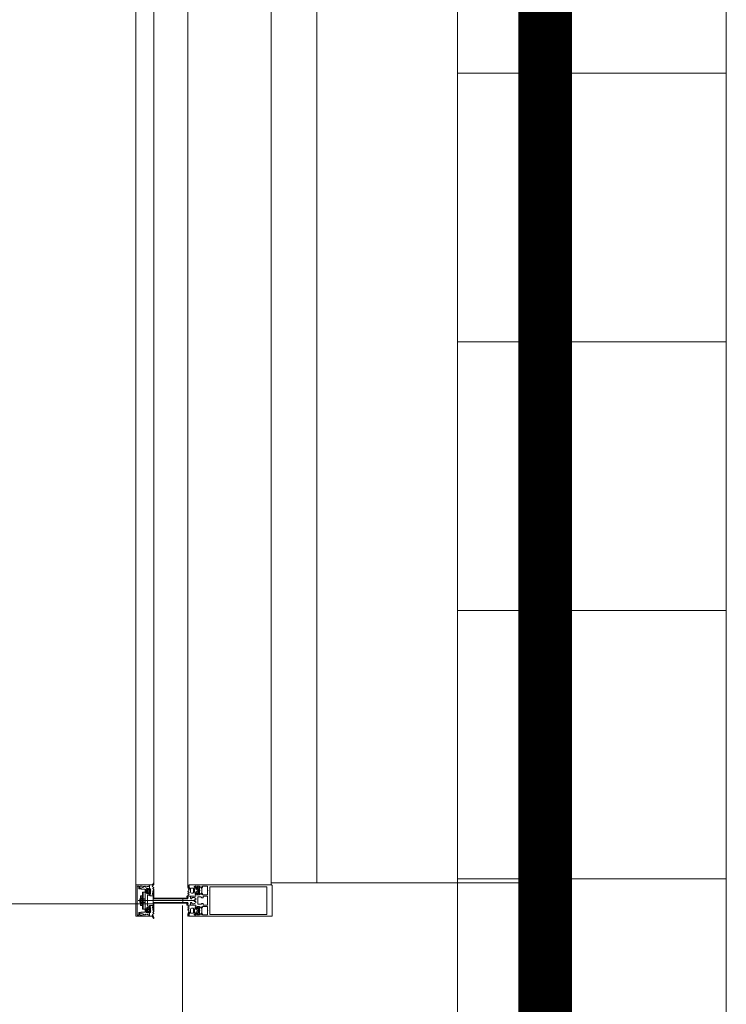
# Model space of a CAD drawing. Units: millimetres. Extents: x -781 to 2918, y -2451 to 297.
# Drawn here: x 1178 to 1186, y -931 to -920 of the extents above; entities that cross this region are included whole.
import ezdxf

# ---------------------------------------------------------------- set-up
doc = ezdxf.new("R2010")
doc.units = ezdxf.units.MM
doc.header["$LTSCALE"] = 3
for name, color, linetype, lineweight in [('ЛВС лотки', 18, 'Continuous', 25), ('Марки элементов узлов', 9, 'Continuous', 0), ('Шлейф видео', 6, 'Continuous', 30)]:
    doc.layers.add(name, color=color, linetype=linetype, lineweight=lineweight)

# ---------------------------------------------------------------- blocks, each defined once
blk = doc.blocks.new('*U137')
at = {"color": 6, "lineweight": 0, "ltscale": 0.1}
for p, q in [((0, 3), (142.691, 3)), ((90, 3), (90, 0)), ((93, 3), (93, 0)), ((96, 3), (96, 0)), ((99, 3), (99, 0)), ((142.691, 0), (0, 0))]:
    blk.add_line(p, q, dxfattribs=at)
blk = doc.blocks.new('A$C558C5A6B')
for p, q in [((87.888, 368.077), (87.888, 220.077)), ((88.348, 347.517), (88.348, 260.877)), ((82.788, 260.877), (82.788, 345.477)), ((87.788, 260.827), (87.788, 345.477)), ((88.188, 345.477), (88.188, 260.827)), ((78.748, 260.827), (78.748, 281.127)), ((79.146, 260.827), (79.146, 281.127)), ((79.148, 281.127), (79.148, 260.827)), ((79.908, 260.827), (79.908, 281.127)), ((81.768, 281.127), (81.768, 260.827)), ((78.748, 260.817), (78.748, 260.137)), ((78.942, 260.737), (78.86, 260.737)), ((78.952, 260.482), (78.952, 260.727)), ((78.978, 260.731), (78.978, 260.651)), ((78.993, 260.715), (78.993, 260.666)), ((79.017, 260.743), (78.996, 260.722)), ((79.145, 260.772), (79.118, 260.787)), ((79.127, 260.751), (79.145, 260.761)), ((79.145, 260.73), (79.127, 260.741)), ((79.908, 260.818), (79.908, 260.805)), ((79.927, 260.695), (79.911, 260.686)), ((79.914, 260.822), (79.912, 260.822)), ((79.926, 260.798), (79.926, 260.81)), ((79.932, 260.823), (79.932, 260.797)), ((79.934, 260.789), (79.953, 260.745)), ((79.966, 260.739), (79.966, 260.667)), ((80.016, 260.759), (79.986, 260.759)), ((80.036, 260.667), (80.036, 260.739)), ((80.052, 260.714), (80.049, 260.716)), ((80.049, 260.702), (80.051, 260.704)), ((80.053, 260.69), (80.049, 260.692)), ((80.06, 260.772), (80.05, 260.778)), ((80.052, 260.726), (80.055, 260.727)), ((80.058, 260.736), (80.056, 260.74)), ((80.06, 260.748), (80.063, 260.748)), ((80.072, 260.785), (80.072, 260.759)), ((80.084, 260.773), (80.084, 260.785)), ((80.092, 260.741), (80.092, 260.735)), ((80.095, 260.73), (80.127, 260.712)), ((80.127, 260.694), (80.095, 260.676)), ((80.126, 260.751), (80.102, 260.751)), ((80.136, 260.717), (80.136, 260.741)), ((80.136, 260.665), (80.136, 260.689)), ((80.158, 260.762), (80.139, 260.778)), ((80.148, 260.68), (80.148, 260.726)), ((80.195, 260.772), (80.216, 260.75)), ((80.222, 260.736), (80.222, 260.669)), ((81.633, 260.827), (80.415, 260.827)), ((81.633, 260.785), (80.415, 260.785)), ((81.633, 260.827), (81.778, 260.827)), ((81.672, 260.785), (81.633, 260.785)), ((87.788, 260.877), (81.768, 260.877)), ((81.788, 260.817), (81.788, 260.137)), ((87.788, 260.827), (88.188, 260.827)), ((88.348, 260.877), (88.188, 260.877)), ((78.795, 260.477), (80.066, 260.477)), ((78.952, 260.509), (78.835, 260.509)), ((78.839, 260.517), (78.839, 260.437)), ((78.89, 260.588), (78.862, 260.588)), ((78.89, 260.534), (78.862, 260.534)), ((78.896, 260.297), (78.896, 260.657)), ((78.906, 260.667), (78.906, 260.287)), ((78.952, 260.227), (78.952, 260.472)), ((78.996, 260.659), (79.017, 260.639)), ((79.002, 260.593), (79.002, 260.361)), ((79.038, 260.603), (79.012, 260.603)), ((79.048, 260.641), (79.048, 260.613)), ((79.053, 260.641), (79.053, 260.611)), ((79.053, 260.597), (79.053, 260.593)), ((79.06, 260.603), (79.059, 260.603)), ((79.059, 260.587), (79.115, 260.587)), ((79.064, 260.617), (79.064, 260.607)), ((79.064, 260.611), (79.064, 260.607)), ((79.132, 260.517), (79.132, 260.437)), ((79.132, 260.517), (79.132, 260.437)), ((79.792, 260.437), (79.792, 260.517)), ((79.792, 260.437), (79.792, 260.517)), ((79.885, 260.533), (79.868, 260.533)), ((79.885, 260.559), (79.893, 260.551)), ((79.893, 260.537), (79.892, 260.536)), ((79.896, 260.517), (79.904, 260.525)), ((79.911, 260.676), (79.928, 260.666)), ((79.928, 260.652), (79.911, 260.642)), ((79.911, 260.632), (79.928, 260.622)), ((79.928, 260.608), (79.911, 260.598)), ((79.968, 260.526), (79.968, 260.573)), ((79.974, 260.579), (80.076, 260.579)), ((79.986, 260.647), (80.016, 260.647)), ((80.046, 260.482), (80.046, 260.487)), ((80.046, 260.467), (80.046, 260.472)), ((80.083, 260.524), (80.048, 260.544)), ((80.052, 260.678), (80.054, 260.68)), ((80.059, 260.667), (80.055, 260.668)), ((80.056, 260.497), (80.078, 260.497)), ((80.061, 260.656), (80.063, 260.659)), ((80.072, 260.648), (80.072, 260.623)), ((80.084, 260.62), (80.084, 260.633)), ((80.088, 260.507), (80.088, 260.515)), ((80.092, 260.67), (80.092, 260.665)), ((80.102, 260.655), (80.126, 260.655)), ((80.128, 260.549), (80.128, 260.405)), ((80.2, 260.559), (80.138, 260.559)), ((80.139, 260.627), (80.158, 260.644)), ((80.216, 260.655), (80.195, 260.634)), ((80.348, 260.385), (80.348, 260.569)), ((79.148, 260.407), (59.367, 260.407)), ((78.835, 260.445), (78.952, 260.445)), ((78.89, 260.42), (78.862, 260.42)), ((78.89, 260.366), (78.862, 260.366)), ((78.978, 260.303), (78.978, 260.223)), ((78.993, 260.239), (78.993, 260.287)), ((78.996, 260.294), (79.017, 260.315)), ((79.012, 260.351), (79.038, 260.351)), ((79.048, 260.341), (79.048, 260.313)), ((79.053, 260.357), (79.053, 260.361)), ((79.053, 260.313), (79.053, 260.343)), ((79.059, 260.367), (79.115, 260.367)), ((79.06, 260.351), (79.059, 260.351)), ((79.064, 260.343), (79.064, 260.347)), ((79.064, 260.337), (79.064, 260.346)), ((79.132, 260.437), (79.882, 260.437)), ((79.788, 260.367), (79.788, 220.587)), ((79.868, 260.421), (79.896, 260.437)), ((79.868, 260.421), (79.885, 260.421)), ((79.893, 260.403), (79.885, 260.395)), ((79.892, 260.418), (79.893, 260.417)), ((79.904, 260.428), (79.896, 260.437)), ((79.928, 260.346), (79.911, 260.356)), ((79.911, 260.322), (79.928, 260.332)), ((79.928, 260.302), (79.911, 260.312)), ((79.911, 260.278), (79.928, 260.288)), ((79.927, 260.258), (79.911, 260.268)), ((79.966, 260.215), (79.966, 260.287)), ((79.968, 260.381), (79.968, 260.428)), ((80.076, 260.375), (79.974, 260.375)), ((79.986, 260.307), (80.016, 260.307)), ((80.036, 260.287), (80.036, 260.215)), ((80.048, 260.41), (80.083, 260.43)), ((80.053, 260.264), (80.049, 260.262)), ((80.049, 260.252), (80.051, 260.25)), ((80.052, 260.276), (80.054, 260.273)), ((80.059, 260.286), (80.055, 260.285)), ((80.078, 260.457), (80.056, 260.457)), ((80.061, 260.298), (80.063, 260.295)), ((80.072, 260.306), (80.072, 260.33)), ((80.084, 260.334), (80.084, 260.321)), ((80.088, 260.439), (80.088, 260.447)), ((80.092, 260.283), (80.092, 260.289)), ((80.127, 260.26), (80.095, 260.278)), ((80.102, 260.299), (80.126, 260.299)), ((80.136, 260.289), (80.136, 260.265)), ((80.138, 260.395), (80.2, 260.395)), ((80.139, 260.326), (80.158, 260.31)), ((80.148, 260.274), (80.148, 260.228)), ((80.195, 260.32), (80.216, 260.298)), ((80.222, 260.284), (80.222, 260.217)), ((78.86, 260.217), (78.942, 260.217)), ((79.017, 260.211), (78.996, 260.232)), ((79.145, 260.182), (79.118, 260.167)), ((79.145, 260.223), (79.127, 260.213)), ((79.127, 260.203), (79.145, 260.192)), ((79.908, 260.136), (79.908, 260.149)), ((79.914, 260.132), (79.912, 260.132)), ((79.926, 260.156), (79.926, 260.144)), ((79.932, 260.131), (79.932, 260.157)), ((79.934, 260.165), (79.953, 260.209)), ((80.016, 260.195), (79.986, 260.195)), ((80.052, 260.24), (80.049, 260.237)), ((80.06, 260.181), (80.05, 260.176)), ((80.052, 260.227), (80.055, 260.227)), ((80.058, 260.217), (80.056, 260.214)), ((80.06, 260.205), (80.063, 260.205)), ((80.072, 260.169), (80.072, 260.195)), ((80.084, 260.181), (80.084, 260.169)), ((80.092, 260.213), (80.092, 260.218)), ((80.095, 260.224), (80.127, 260.242)), ((80.126, 260.203), (80.102, 260.203)), ((80.136, 260.237), (80.136, 260.213)), ((80.158, 260.192), (80.139, 260.175)), ((80.216, 260.203), (80.195, 260.182)), ((81.633, 260.169), (80.415, 260.169)), ((81.633, 260.127), (80.415, 260.127)), ((81.778, 260.127), (81.633, 260.127))]:
    blk.add_line(p, q)
at = {"flags": 128}
for points in [[(78.974, 260.782), (79.048, 260.805), (79.048, 260.827), (78.758, 260.827)], [(78.832, 260.161), (78.832, 260.211), (78.808, 260.211), (78.808, 260.151), (78.774, 260.151), (78.774, 260.803), (78.808, 260.803), (78.808, 260.743), (78.832, 260.743), (78.832, 260.793)], [(78.842, 260.803), (78.888, 260.803), (78.918, 260.795), (78.946, 260.795)], [(78.973, 260.777), (79.048, 260.797), (79.048, 260.741)], [(79.038, 260.731), (79.028, 260.731), (79.028, 260.751), (78.998, 260.751)], [(79.053, 260.731), (79.027, 260.731), (79.027, 260.739)], [(79.111, 260.827), (79.053, 260.827), (79.053, 260.741)], [(79.129, 260.695), (79.116, 260.626), (79.132, 260.713), (79.145, 260.72)], [(79.868, 260.533), (79.148, 260.533), (79.148, 260.727), (79.14, 260.727), (79.132, 260.687), (79.132, 260.517)], [(79.141, 260.577), (79.141, 260.587), (79.141, 260.694)], [(80.084, 260.797), (80.084, 260.827), (79.936, 260.827)], [(80.086, 260.589), (80.086, 260.615), (80.104, 260.633), (80.116, 260.633), (80.116, 260.609), (80.17, 260.609), (80.17, 260.698)], [(80.17, 260.708), (80.17, 260.797), (80.116, 260.797), (80.116, 260.773), (80.104, 260.773), (80.088, 260.789), (80.088, 260.827), (80.415, 260.827)], [(80.13, 260.777), (80.124, 260.767), (80.121, 260.767)], [(80.348, 260.708), (80.348, 260.797), (80.234, 260.797), (80.234, 260.773), (80.222, 260.773), (80.209, 260.786)], [(80.209, 260.62), (80.222, 260.633), (80.234, 260.633), (80.234, 260.609), (80.348, 260.609), (80.348, 260.698)], [(80.415, 260.785), (80.394, 260.785), (80.394, 260.169), (80.415, 260.169)], [(81.633, 260.169), (81.672, 260.169), (81.672, 260.785)], [(78.952, 260.437), (78.839, 260.437), (78.835, 260.441), (78.835, 260.513), (78.839, 260.517), (78.952, 260.517)], [(78.852, 260.576), (78.852, 260.528), (78.852, 260.426), (78.852, 260.377)], [(78.862, 260.366), (78.862, 260.42), (78.862, 260.534), (78.862, 260.588)], [(78.89, 260.588), (78.89, 260.534), (78.89, 260.42), (78.89, 260.366)], [(78.906, 260.667), (78.952, 260.667), (78.952, 260.287), (78.906, 260.287)], [(78.998, 260.631), (79.028, 260.631), (79.028, 260.651), (79.038, 260.651)], [(79.027, 260.643), (79.027, 260.651), (79.053, 260.651)], [(79.882, 260.517), (79.132, 260.517), (79.896, 260.517), (79.868, 260.533), (79.896, 260.517)], [(79.911, 260.588), (79.926, 260.579), (80.084, 260.579), (80.084, 260.606)], [(80.043, 260.545), (79.996, 260.545), (79.996, 260.52), (79.974, 260.52)], [(80.07, 260.622), (80.07, 260.647), (80.067, 260.647)], [(80.121, 260.639), (80.124, 260.639), (80.13, 260.629)], [(80.338, 260.579), (80.25, 260.579), (80.25, 260.54), (80.21, 260.54), (80.21, 260.549)], [(79.038, 260.303), (79.028, 260.303), (79.028, 260.323), (78.998, 260.323)], [(79.027, 260.311), (79.027, 260.303), (79.053, 260.303)], [(79.129, 260.259), (79.116, 260.328), (79.132, 260.241), (79.145, 260.234)], [(79.141, 260.376), (79.141, 260.367), (79.141, 260.26)], [(79.911, 260.366), (79.926, 260.375), (80.084, 260.375), (80.084, 260.348)], [(79.974, 260.434), (79.996, 260.434), (79.996, 260.409), (80.043, 260.409)], [(80.07, 260.332), (80.07, 260.306), (80.067, 260.306)], [(80.17, 260.256), (80.17, 260.345), (80.116, 260.345), (80.116, 260.321), (80.104, 260.321), (80.086, 260.339), (80.086, 260.365)], [(80.088, 260.165), (80.104, 260.181), (80.116, 260.181), (80.116, 260.157), (80.17, 260.157), (80.17, 260.246)], [(80.121, 260.315), (80.124, 260.315), (80.13, 260.325)], [(80.348, 260.256), (80.348, 260.345), (80.234, 260.345), (80.234, 260.321), (80.222, 260.321), (80.209, 260.334)], [(80.209, 260.168), (80.222, 260.181), (80.234, 260.181), (80.234, 260.157), (80.348, 260.157), (80.348, 260.246)], [(80.21, 260.405), (80.21, 260.414), (80.25, 260.414), (80.25, 260.375), (80.338, 260.375)], [(78.758, 260.127), (79.048, 260.127), (79.048, 260.148), (78.974, 260.172)], [(78.946, 260.159), (78.918, 260.159), (78.888, 260.151), (78.842, 260.151)], [(79.048, 260.213), (79.048, 260.157), (78.973, 260.177)], [(78.998, 260.203), (79.028, 260.203), (79.028, 260.223), (79.038, 260.223)], [(79.053, 260.223), (79.027, 260.223), (79.027, 260.215)], [(79.111, 260.127), (79.053, 260.127), (79.053, 260.213)], [(80.084, 260.157), (80.084, 260.127), (79.936, 260.127)], [(80.415, 260.127), (80.088, 260.127), (80.088, 260.165)], [(80.13, 260.177), (80.124, 260.187), (80.121, 260.187)]]:
    blk.add_lwpolyline(points, dxfattribs=at)
for points in [[(79.013, 260.683), (79.013, 260.699)], [(79.023, 260.709), (79.041, 260.709)], [(79.051, 260.699), (79.051, 260.683)], [(79.041, 260.673), (79.023, 260.673)], [(79.064, 260.652), (79.064, 260.617)], [(79.013, 260.271), (79.013, 260.255)], [(79.041, 260.281), (79.023, 260.281)], [(79.023, 260.245), (79.041, 260.245)], [(79.051, 260.255), (79.051, 260.271)], [(79.064, 260.302), (79.064, 260.337)], [(79.868, 260.421), (79.896, 260.437), (79.132, 260.437), (79.132, 260.267), (79.14, 260.227), (79.148, 260.227), (79.148, 260.421)]]:
    blk.add_lwpolyline(points, close=True, dxfattribs=at)
for centre, radius, start, end in [((78.758, 260.817), 0.01, 90, 180), ((78.842, 260.793), 0.01, 90, 180), ((78.86, 260.747), 0.01, 108.4421, 270), ((78.73, 261.136), 0.4, 288.4421, 301.5914), ((78.946, 260.785), 0.012, 8.3593, 121.5914), ((78.942, 260.727), 0.01, 0, 90), ((78.946, 260.781), 0.014, 29.9827, 90.5205), ((78.97, 260.795), 0.014, 209.9827, 288), ((78.97, 260.788), 0.012, 188.3593, 285), ((78.998, 260.731), 0.02, 90, 180), ((79.003, 260.715), 0.01, 135, 180), ((79.023, 260.699), 0.01, 90, 180), ((79.023, 260.699), 0.01, 90, 180), ((79.023, 260.683), 0.01, 180, 270), ((79.023, 260.683), 0.01, 180, 270), ((79.021, 260.739), 0.006, 0, 135), ((79.038, 260.741), 0.01, 270, 0), ((79.041, 260.699), 0.01, 0, 90), ((79.041, 260.699), 0.01, 0, 90), ((79.041, 260.683), 0.01, 270, 360), ((79.041, 260.683), 0.01, 270, 0), ((79.052, 260.736), 0.0051, 281.3099, 78.6901), ((79.067, 260.738), 0.006, 286.8937, 148.7416), ((79.067, 260.738), 0.006, 286.8937, 148.7416), ((78.747, 260.691), 0.319, 352.9717, 9.0304), ((78.747, 260.691), 0.319, 352.9717, 9.0304), ((79.071, 260.726), 0.006, 106.8937, 265.6227), ((79.071, 260.726), 0.006, 106.8937, 265.6227), ((79.073, 260.703), 0.006, 102.7216, 261.4506), ((79.073, 260.703), 0.006, 102.7216, 261.4506), ((79.073, 260.679), 0.006, 98.5494, 257.2784), ((79.073, 260.679), 0.006, 98.5494, 257.2784), ((79.07, 260.714), 0.006, 282.7216, 85.6227), ((79.07, 260.714), 0.006, 282.7216, 85.6227), ((79.071, 260.691), 0.006, 278.5494, 81.4506), ((79.071, 260.691), 0.006, 278.5494, 81.4506), ((78.889, 260.982), 0.271, 325.1076, 335.9848), ((79.123, 260.796), 0.01, 127.9119, 240), ((79.068, 260.867), 0.08, 307.9119, 2.1886), ((79.13, 260.746), 0.006, 120, 240), ((79.135, 260.694), 0.006, 0, 169.0662), ((79.142, 260.87), 0.006, 2.1886, 163.1644), ((79.142, 260.767), 0.006, 300, 60), ((79.142, 260.725), 0.006, 300, 60), ((79.912, 260.818), 0.004, 89.9598, 180.0205), ((80.122, 260.805), 0.214, 179.9984, 206.658), ((79.914, 260.681), 0.006, 119.9942, 240.0014), ((79.914, 260.81), 0.012, 359.9876, 90.0101), ((80.052, 260.798), 0.126, 179.9981, 208.0699), ((79.922, 260.704), 0.0102, 301.8047, 26.6592), ((79.936, 260.823), 0.004, 90.0061, 179.9938), ((79.952, 260.797), 0.02, 180.0023, 203.9916), ((79.947, 260.742), 0.007, 208.0726, 23.9962), ((79.986, 260.739), 0.02, 89.9978, 179.9978), ((80.016, 260.739), 0.02, 359.9978, 89.9978), ((80.059, 260.785), 0.013, 359.9978, 179.9978), ((80.054, 260.785), 0.008, 179.9978, 240.004), ((80.052, 260.697), 0.006, 122.9992, 239.9975), ((80.054, 260.721), 0.006, 107.9969, 224.9972), ((80.048, 260.709), 0.00632, 302.9873, 45.0068), ((80.049, 260.685), 0.00632, 318.0004, 59.9952), ((80.142, 260.703), 0.088, 144.9199, 215.839), ((80.061, 260.743), 0.00544, 93.0125, 209.9868), ((80.053, 260.733), 0.00632, 288.0011, 29.9907), ((80.05, 260.755), 0.02, 0.8249, 59.9955), ((80.063, 260.755), 0.00677, 273.0003, 0.8195), ((80.062, 260.759), 0.01, 324.9199, 359.9978), ((80.084, 260.791), 0.006, 89.9978, 269.9978), ((80.09, 260.773), 0.006, 180.903, 269.9793), ((80.106, 260.706), 0.0628, 75.4957, 104.4999), ((80.102, 260.741), 0.01, 89.9875, 180.008), ((80.098, 260.735), 0.006, 179.9857, 240.0042), ((80.126, 260.741), 0.01, 359.9877, 90.0079), ((80.13, 260.717), 0.006, 239.9953, 0.0042), ((80.13, 260.689), 0.006, 359.9965, 119.9951), ((80.135, 260.774), 0.006, 50.0081, 149.9928), ((80.158, 260.726), 0.01, 112.6202, 179.9974), ((80.148, 260.75), 0.016, 292.6134, 50.0011), ((80.169, 260.703), 0.00513, 282.6804, 77.3196), ((80.202, 260.779), 0.01, 45, 225), ((80.202, 260.736), 0.02, 0, 45), ((80.347, 260.703), 0.00513, 282.6804, 77.3196), ((81.778, 260.817), 0.01, 0, 90), ((78.906, 260.657), 0.01, 90, 180), ((78.951, 260.477), 0.00513, 282.6804, 77.3196), ((78.998, 260.651), 0.02, 180, 270), ((79.003, 260.666), 0.01, 180, 225), ((79.012, 260.593), 0.01, 90, 180), ((79.021, 260.643), 0.006, 225, 0), ((79.038, 260.641), 0.01, 0, 90), ((79.038, 260.613), 0.01, 270, 0), ((79.052, 260.646), 0.0051, 281.3099, 78.6901), ((79.058, 260.611), 0.0055, 180, 0), ((79.059, 260.597), 0.006, 90, 180), ((79.059, 260.593), 0.006, 180, 270), ((79.06, 260.607), 0.004, 270, 0), ((79.064, 260.623), 0.006, 272.2527, 52.9159), ((79.064, 260.623), 0.006, 272.2527, 52.9159), ((79.071, 260.655), 0.006, 94.3773, 253.1063), ((79.071, 260.655), 0.006, 94.3773, 253.1063), ((79.071, 260.632), 0.006, 106.6081, 232.9159), ((79.071, 260.632), 0.006, 106.6081, 232.9159), ((79.067, 260.644), 0.006, 286.6081, 73.1063), ((79.067, 260.644), 0.006, 286.6081, 73.1063), ((79.07, 260.667), 0.006, 274.3773, 77.2784), ((79.07, 260.667), 0.006, 274.3773, 77.2784), ((79.017, 260.645), 0.1, 343.1446, 349), ((79.117, 260.615), 0.004, 163.1446, 75.3489), ((79.117, 260.615), 0.004, 163.1446, 331.2672), ((79.017, 260.645), 0.1, 347.5531, 349), ((79.119, 260.622), 0.004, 167.5531, 255.3489), ((79.115, 260.567), 0.02, 26.1958, 90), ((79.137, 260.577), 0.004, 206.1958, 0), ((79.892, 260.566), 0.01, 14.4778, 225), ((79.885, 260.543), 0.01, 270, 315), ((79.886, 260.544), 0.01, 315, 45), ((79.921, 260.573), 0.02, 194.4778, 220.2645), ((79.886, 260.544), 0.026, 315, 40.2645), ((79.914, 260.637), 0.006, 119.9942, 240.0014), ((79.914, 260.593), 0.006, 119.9942, 240.0014), ((79.924, 260.659), 0.0082, 299.9963, 59.9993), ((79.924, 260.615), 0.0082, 300.003, 59.9925), ((79.986, 260.667), 0.02, 179.9978, 269.9978), ((79.974, 260.573), 0.006, 90, 180), ((79.974, 260.526), 0.006, 180, 270), ((80.016, 260.667), 0.02, 269.9978, 359.9978), ((80.043, 260.535), 0.01, 60, 90), ((80.056, 260.487), 0.01, 90, 180), ((80.045, 260.477), 0.00512, 282.6804, 77.3196), ((80.056, 260.467), 0.01, 180, 270), ((80.057, 260.674), 0.006, 137.9949, 255.0023), ((80.058, 260.661), 0.006, 333.0009, 74.9963), ((80.067, 260.653), 0.006, 153.0068, 269.9866), ((80.08, 260.622), 0.01, 179.9889, 262.8241), ((80.066, 260.648), 0.006, 359.9978, 35.839), ((80.079, 260.623), 0.0066, 179.9978, 324.9077), ((80.076, 260.589), 0.01, 270, 0), ((80.078, 260.507), 0.01, 270, 0), ((80.078, 260.606), 0.006, 0.0008, 82.8093), ((80.078, 260.515), 0.01, 0, 60), ((80.09, 260.633), 0.006, 76.8002, 179.9978), ((80.106, 260.7), 0.0629, 256.8002, 284.4808), ((80.098, 260.67), 0.006, 119.9928, 180.0084), ((80.102, 260.665), 0.01, 180.0068, 269.9887), ((80.126, 260.665), 0.01, 270.007, 359.9886), ((80.138, 260.549), 0.01, 90, 180), ((80.135, 260.632), 0.006, 209.9961, 310.0091), ((80.158, 260.68), 0.01, 179.9966, 247.3769), ((80.148, 260.656), 0.016, 310.0008, 67.375), ((80.202, 260.627), 0.01, 135, 315), ((80.2, 260.549), 0.01, 0, 90), ((80.202, 260.669), 0.02, 315, 0), ((80.338, 260.569), 0.01, 0, 90), ((80.037, 261.296), 20.819, 182.4474, 270), ((78.906, 260.297), 0.01, 180, 270), ((78.998, 260.303), 0.02, 90, 180), ((79.003, 260.287), 0.01, 135, 180), ((79.012, 260.361), 0.01, 180, 270), ((79.023, 260.271), 0.01, 90, 180), ((79.023, 260.271), 0.01, 90, 180), ((79.023, 260.255), 0.01, 180, 270), ((79.023, 260.255), 0.01, 180, 270), ((79.021, 260.311), 0.006, 0, 135), ((79.038, 260.341), 0.01, 0, 90), ((79.038, 260.313), 0.01, 270, 0), ((79.041, 260.271), 0.01, 0, 90), ((79.041, 260.271), 0.01, 0, 90), ((79.041, 260.255), 0.01, 270, 360), ((79.041, 260.255), 0.01, 270, 0), ((79.059, 260.361), 0.006, 90, 180), ((79.059, 260.357), 0.006, 180, 270), ((79.058, 260.343), 0.0055, 0, 180), ((79.052, 260.308), 0.0051, 281.3099, 78.6901), ((79.06, 260.347), 0.004, 0, 90), ((78.747, 260.263), 0.319, 350.9696, 7.0283), ((78.747, 260.263), 0.319, 350.9696, 7.0283), ((79.064, 260.331), 0.006, 307.0841, 87.7473), ((79.064, 260.331), 0.006, 307.0841, 87.7473), ((79.071, 260.322), 0.006, 127.0841, 253.3919), ((79.071, 260.322), 0.006, 127.0841, 253.3919), ((79.071, 260.299), 0.006, 106.8937, 265.6227), ((79.071, 260.299), 0.006, 106.8937, 265.6227), ((79.073, 260.275), 0.006, 102.7216, 261.4506), ((79.073, 260.275), 0.006, 102.7216, 261.4506), ((79.073, 260.251), 0.006, 98.5494, 257.2784), ((79.073, 260.251), 0.006, 98.5494, 257.2784), ((79.067, 260.31), 0.006, 286.8937, 73.3919), ((79.067, 260.31), 0.006, 286.8937, 73.3919), ((79.07, 260.287), 0.006, 282.7216, 85.6227), ((79.07, 260.287), 0.006, 282.7216, 85.6227), ((79.07, 260.239), 0.006, 274.3773, 77.2784), ((79.07, 260.239), 0.006, 274.3773, 77.2784), ((79.071, 260.263), 0.006, 278.5494, 81.4506), ((79.071, 260.263), 0.006, 278.5494, 81.4506), ((79.117, 260.339), 0.004, 28.7328, 196.8554), ((79.117, 260.339), 0.004, 284.6511, 196.8554), ((79.017, 260.309), 0.1, 11, 16.8554), ((79.115, 260.387), 0.02, 270, 333.8042), ((79.119, 260.331), 0.004, 104.6511, 192.4469), ((79.017, 260.309), 0.1, 11, 12.4469), ((79.135, 260.26), 0.006, 190.9338, 0), ((79.137, 260.376), 0.004, 0, 153.8042), ((79.892, 260.388), 0.01, 135, 345.5222), ((79.885, 260.411), 0.01, 45, 90), ((79.886, 260.41), 0.01, 315, 45), ((79.921, 260.38), 0.02, 139.7355, 165.5222), ((79.886, 260.41), 0.026, 319.7355, 45), ((79.914, 260.361), 0.006, 119.9986, 240.0058), ((79.914, 260.317), 0.006, 119.9986, 240.0058), ((79.914, 260.273), 0.006, 119.9986, 240.0058), ((80.122, 260.149), 0.214, 153.342, 180.0016), ((79.922, 260.25), 0.0102, 333.3408, 58.1953), ((79.924, 260.339), 0.0082, 300.0075, 59.997), ((79.924, 260.295), 0.0082, 300.0007, 60.0037), ((79.986, 260.287), 0.02, 90.0022, 180.0022), ((79.974, 260.428), 0.006, 90, 180), ((79.974, 260.381), 0.006, 180, 270), ((80.016, 260.287), 0.02, 0.0022, 90.0022), ((80.043, 260.419), 0.01, 270, 300), ((80.052, 260.257), 0.006, 120.0025, 237.0008), ((80.057, 260.28), 0.006, 104.9977, 222.0051), ((80.048, 260.245), 0.00632, 314.9932, 57.0127), ((80.049, 260.269), 0.00632, 300.0048, 41.9996), ((80.142, 260.251), 0.088, 144.161, 215.0801), ((80.058, 260.292), 0.006, 285.0037, 26.9991), ((80.067, 260.3), 0.006, 90.0134, 206.9932), ((80.08, 260.332), 0.01, 97.1759, 180.0111), ((80.066, 260.306), 0.006, 324.161, 0.0022), ((80.079, 260.33), 0.0066, 35.0923, 180.0022), ((80.076, 260.365), 0.01, 0, 90), ((80.078, 260.447), 0.01, 0, 90), ((80.078, 260.348), 0.006, 277.1907, 359.9992), ((80.078, 260.439), 0.01, 300, 0), ((80.09, 260.321), 0.006, 180.0022, 283.1998), ((80.106, 260.254), 0.0629, 75.5192, 103.1998), ((80.102, 260.289), 0.01, 90.0113, 179.9932), ((80.098, 260.283), 0.006, 179.9916, 240.0072), ((80.126, 260.289), 0.01, 0.0114, 89.993), ((80.13, 260.265), 0.006, 240.0049, 0.0035), ((80.13, 260.237), 0.006, 359.9958, 120.0047), ((80.138, 260.405), 0.01, 180, 270), ((80.135, 260.322), 0.006, 49.9909, 150.0039), ((80.158, 260.274), 0.01, 112.6231, 180.0034), ((80.148, 260.298), 0.016, 292.625, 49.9992), ((80.169, 260.251), 0.00512, 282.6804, 77.3196), ((80.202, 260.327), 0.01, 45, 225), ((80.2, 260.405), 0.01, 270, 0), ((80.202, 260.284), 0.02, 0, 45), ((80.338, 260.385), 0.01, 270, 0), ((80.347, 260.251), 0.00512, 282.6804, 77.3196), ((78.758, 260.137), 0.01, 180, 270), ((78.842, 260.161), 0.01, 180.2378, 270), ((78.86, 260.207), 0.01, 90, 251.5579), ((78.73, 259.818), 0.4, 58.4086, 71.5579), ((78.946, 260.169), 0.012, 238.4086, 351.6407), ((78.942, 260.227), 0.01, 270, 0), ((78.946, 260.173), 0.014, 269.4795, 330.0173), ((78.97, 260.165), 0.012, 75, 171.6407), ((78.97, 260.159), 0.014, 72, 150.0173), ((78.998, 260.223), 0.02, 180, 270), ((79.003, 260.239), 0.01, 180, 225), ((79.021, 260.215), 0.006, 225, 0), ((79.038, 260.213), 0.01, 0, 90), ((79.052, 260.218), 0.0051, 281.3099, 78.6901), ((79.067, 260.216), 0.006, 211.2584, 73.1063), ((79.067, 260.216), 0.006, 211.2584, 73.1063), ((79.071, 260.227), 0.006, 94.3773, 253.1063), ((79.071, 260.227), 0.006, 94.3773, 253.1063), ((78.889, 259.972), 0.271, 24.0152, 34.8924), ((79.123, 260.158), 0.01, 120, 232.0881), ((79.068, 260.087), 0.08, 357.8114, 52.0881), ((79.13, 260.208), 0.006, 120, 240), ((79.142, 260.084), 0.006, 196.8356, 357.8114), ((79.142, 260.229), 0.006, 300, 60), ((79.142, 260.187), 0.006, 300, 60), ((79.912, 260.136), 0.004, 179.9795, 270.0402), ((79.914, 260.144), 0.012, 269.9899, 0.0124), ((80.052, 260.156), 0.126, 151.9301, 180.0019), ((79.952, 260.157), 0.02, 156.0084, 179.9977), ((79.936, 260.131), 0.004, 180.0062, 269.9939), ((79.947, 260.212), 0.007, 336.0038, 151.9274), ((79.986, 260.215), 0.02, 180.0022, 270.0022), ((80.016, 260.215), 0.02, 270.0022, 0.0022), ((80.054, 260.169), 0.008, 119.996, 180.0022), ((80.059, 260.169), 0.013, 180.0022, 0.0022), ((80.054, 260.233), 0.006, 135.0028, 252.0031), ((80.053, 260.22), 0.00632, 330.0093, 71.9989), ((80.061, 260.211), 0.00544, 150.0132, 266.9875), ((80.05, 260.199), 0.02, 300.0045, 359.1751), ((80.063, 260.199), 0.00677, 359.1805, 86.9997), ((80.062, 260.195), 0.01, 0.0022, 35.0801), ((80.084, 260.163), 0.006, 90.0022, 270.0022), ((80.09, 260.181), 0.006, 90.0207, 179.097), ((80.106, 260.248), 0.0628, 255.5001, 284.5043), ((80.098, 260.218), 0.006, 119.9958, 180.0143), ((80.102, 260.213), 0.01, 179.992, 270.0125), ((80.126, 260.213), 0.01, 269.9921, 0.0123), ((80.135, 260.18), 0.006, 210.0072, 309.9919), ((80.158, 260.228), 0.01, 180.0026, 247.3798), ((80.148, 260.204), 0.016, 309.9989, 67.3866), ((80.202, 260.175), 0.01, 135, 315), ((80.202, 260.217), 0.02, 315, 0), ((81.778, 260.137), 0.01, 270, 0)]:
    blk.add_arc(centre, radius, start, end)
for centre, major_axis, ratio, start_param, end_param in [((78.862, 260.576), (0, -0.0114), 0.879383, 3.141593, 4.712389), ((78.862, 260.528), (0.01, 0), 0.595741, 1.570796, 3.141593), ((78.89, 260.595), (0, -0.00682), 0.879383, 0, 1.570796), ((78.89, 260.537), (0.006, 0), 0.595741, 4.712389, 6.283185), ((78.862, 260.426), (0.01, 0), 0.595741, 3.141593, 4.712389), ((78.862, 260.377), (0, -0.0114), 0.879383, 4.712389, 6.283185), ((78.89, 260.416), (0.006, 0), 0.595741, 0, 1.570796), ((78.89, 260.359), (0, 0.00682), 0.879383, 4.712389, 6.283185)]:
    blk.add_ellipse(centre, major_axis=major_axis, ratio=ratio, start_param=start_param, end_param=end_param)

msp = doc.modelspace()

# ---------------------------------------------------------------- linework, layer by layer
at = {"layer": 'Шлейф видео', "const_width": 0.6}
msp.add_lwpolyline([(1177.267, -933.681), (1184.234, -933.681), (1184.234, -890.093)], dxfattribs=at)

# ---------------------------------------------------------------- block references
at = {"layer": 'ЛВС лотки', "rotation": 90}
msp.add_blockref('*U137', (1186.255, -1019.931), dxfattribs=at)
at = {"layer": 'Марки элементов узлов', "lineweight": 40, "xscale": 0.5, "yscale": 0.5, "zscale": 0.5}
msp.add_blockref('A$C558C5A6B', (1140.29, -1060.412), dxfattribs=at)

doc.saveas('drawing.dxf')
